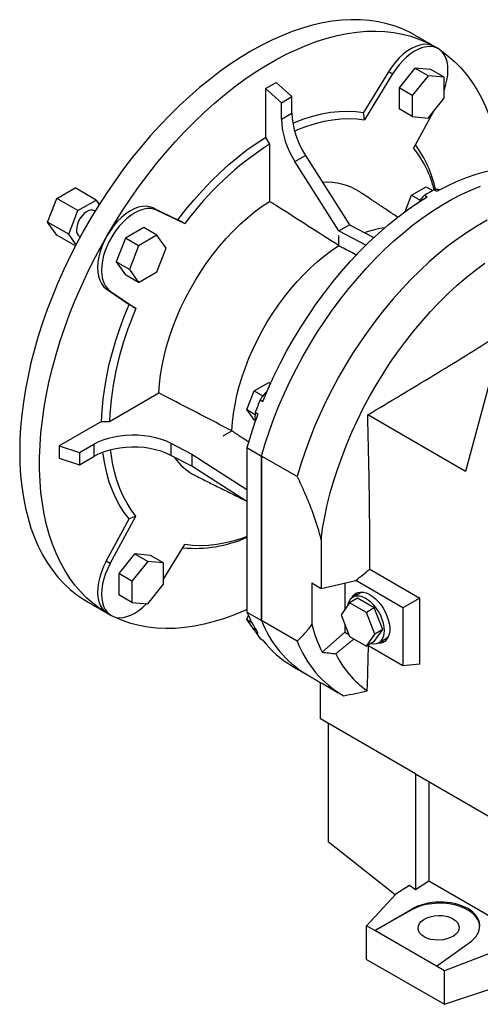
# Model space of a CAD drawing. Extents: x 520 to 4868, y -258 to 2879.
# Drawn here: x 3467 to 3714, y 912 to 1438 of the extents above; entities that cross this region are included whole.
import ezdxf

# ---------------------------------------------------------------- set-up
doc = ezdxf.new("R2010")
doc.units = 0
doc.header["$MEASUREMENT"] = 0

msp = doc.modelspace()

# ---------------------------------------------------------------- linework, layer by layer
at = {"color": 7, "linetype": 'Continuous', "lineweight": -3}
for p, q in [((3678.71, 1412.43), (3670.22, 1401.87)), ((3687.2, 1411.67), (3678.71, 1412.43)), ((3685.78, 1408.35), (3678.71, 1412.43)), ((3694.27, 1407.59), (3687.2, 1411.67)), ((3664.65, 1410.49), (3651.25, 1388.59)), ((3666.77, 1409.27), (3651.76, 1384.73)), ((3666.77, 1409.27), (3664.65, 1410.49)), ((3685.78, 1408.35), (3677.3, 1397.79)), ((3694.27, 1407.59), (3685.78, 1408.35)), ((3694.27, 1396.27), (3694.27, 1407.59)), ((3598.76, 1401.45), (3604.42, 1404.71)), ((3598.76, 1401.45), (3598.76, 1375.36)), ((3607.25, 1393.92), (3598.76, 1401.45)), ((3612.9, 1397.19), (3604.42, 1404.71)), ((3670.22, 1401.87), (3670.22, 1390.56)), ((3677.3, 1397.79), (3670.22, 1401.87)), ((3607.25, 1393.92), (3612.9, 1397.19)), ((3612.9, 1388.38), (3612.9, 1397.19)), ((3677.3, 1397.79), (3677.3, 1386.48)), ((3685.78, 1385.72), (3694.27, 1396.27)), ((3607.25, 1385.12), (3607.25, 1393.92)), ((3677.3, 1386.48), (3670.22, 1390.56)), ((3607.25, 1385.12), (3612.9, 1388.38)), ((3677.3, 1386.48), (3685.78, 1385.72)), ((3688.86, 1389.54), (3677.99, 1369.58)), ((3600.88, 1371.68), (3600.88, 1341.15)), ((3614.54, 1362.42), (3620.19, 1365.69)), ((3620.19, 1365.69), (3643.66, 1328.57)), ((3638, 1325.31), (3614.54, 1362.42)), ((3487.04, 1342.72), (3496.84, 1348.37)), ((3508.15, 1341.84), (3496.84, 1348.37)), ((3676.91, 1344.51), (3684.66, 1348.99)), ((3684.66, 1348.99), (3688.21, 1346.94)), ((3482.14, 1330.09), (3487.04, 1342.72)), ((3498.36, 1336.19), (3487.04, 1342.72)), ((3673.48, 1335.69), (3676.91, 1344.51)), ((3676.91, 1344.51), (3681.56, 1341.82)), ((3683.86, 1344.4), (3685.28, 1343.59)), ((3689.02, 1347.38), (3690.44, 1346.57)), ((3498.36, 1336.19), (3508.15, 1341.84)), ((3508.15, 1341.84), (3509.79, 1339.52)), ((3538.53, 1337.69), (3551.92, 1331.25)), ((3540.65, 1336.46), (3538.53, 1337.69)), ((3493.46, 1323.56), (3498.36, 1336.19)), ((3540.65, 1336.46), (3555.66, 1329.25)), ((3493.46, 1323.56), (3482.14, 1330.09)), ((3487.04, 1323.12), (3482.14, 1330.09)), ((3533.61, 1327.15), (3523.81, 1321.49)), ((3540.68, 1323.06), (3533.61, 1327.15)), ((3638, 1325.31), (3643.66, 1328.57)), ((3643.66, 1328.57), (3656.78, 1321.8)), ((3497.05, 1317.34), (3487.04, 1323.12)), ((3497.38, 1317.98), (3493.46, 1323.56)), ((3540.68, 1323.06), (3530.88, 1317.41)), ((3545.58, 1316.09), (3540.68, 1323.06)), ((3638, 1325.31), (3652.58, 1317.78)), ((3638, 1317.47), (3638, 1322.86)), ((3523.81, 1321.49), (3518.91, 1308.86)), ((3530.88, 1317.41), (3523.81, 1321.49)), ((3530.88, 1317.41), (3525.98, 1304.78)), ((3540.68, 1303.47), (3545.58, 1316.09)), ((3518.91, 1308.86), (3523.81, 1301.89)), ((3525.98, 1304.78), (3518.91, 1308.86)), ((3530.88, 1297.81), (3523.81, 1301.89)), ((3525.98, 1304.78), (3530.88, 1297.81)), ((3530.88, 1297.81), (3540.68, 1303.47)), ((3513.56, 1294.43), (3525.83, 1286.05)), ((3515.68, 1293.2), (3513.56, 1294.43)), ((3515.68, 1293.2), (3529.43, 1283.81)), ((3592.7, 1239.76), (3600.46, 1244.24)), ((3600.46, 1244.24), (3601.41, 1243.69)), ((3719.13, 1246.24), (3705.86, 1196.73)), ((3515.29, 1223.43), (3541.72, 1238.69)), ((3588.83, 1229.77), (3592.7, 1239.76)), ((3592.7, 1239.76), (3597.35, 1237.08)), ((3595.9, 1234.99), (3597.32, 1234.17)), ((3588.83, 1229.77), (3593.17, 1227.26)), ((3592.7, 1224.25), (3588.83, 1229.77)), ((3593.32, 1228.34), (3594.74, 1227.52)), ((3705.86, 1196.73), (3653.43, 1227.01)), ((3511.04, 1223.43), (3488.45, 1210.39)), ((3592.7, 1224.25), (3593.28, 1223.91)), ((3576.14, 1215.7), (3580.8, 1218.39)), ((3499.21, 1206.8), (3506.86, 1211.22)), ((3506.86, 1211.22), (3506.86, 1204.68)), ((3548.14, 1211.84), (3559.36, 1206.01)), ((3548.14, 1211.84), (3548.14, 1205.31)), ((3488.45, 1210.39), (3488.45, 1203.86)), ((3488.45, 1210.39), (3499.21, 1206.8)), ((3499.21, 1206.8), (3499.21, 1200.27)), ((3559.36, 1206.01), (3588.86, 1187.1)), ((3559.36, 1206.01), (3559.36, 1199.48)), ((3588.86, 1209.46), (3596.64, 1204.97)), ((3588.86, 1209.46), (3588.86, 1121.51)), ((3488.45, 1203.86), (3499.21, 1200.27)), ((3499.21, 1200.27), (3506.86, 1204.68)), ((3559.36, 1199.48), (3548.14, 1205.31)), ((3596.64, 1117.02), (3596.64, 1204.97)), ((3615.73, 1193.94), (3596.64, 1204.97)), ((3596.64, 1204.97), (3596.64, 1117.02)), ((3588.86, 1180.56), (3559.36, 1199.48)), ((3513.56, 1148.8), (3525.83, 1171.35)), ((3515.68, 1147.57), (3529.43, 1172.84)), ((3544.27, 1139.06), (3555.66, 1157.69)), ((3515.68, 1147.57), (3513.56, 1148.8)), ((3528.71, 1152.62), (3520.22, 1142.06)), ((3535.78, 1148.54), (3527.3, 1137.98)), ((3537.2, 1151.86), (3528.71, 1152.62)), ((3535.78, 1148.54), (3528.71, 1152.62)), ((3544.27, 1147.78), (3535.78, 1148.54)), ((3544.27, 1147.78), (3537.2, 1151.86)), ((3544.27, 1136.46), (3544.27, 1147.78)), ((3654.53, 1144.46), (3681.27, 1129.02)), ((3520.22, 1142.06), (3520.22, 1130.75)), ((3527.3, 1137.98), (3520.22, 1142.06)), ((3527.3, 1137.98), (3527.3, 1126.67)), ((3672.3, 1123.85), (3647.08, 1138.41)), ((3535.78, 1125.91), (3544.27, 1136.46)), ((3623.51, 1137.07), (3628.5, 1134.19)), ((3623.51, 1137.07), (3623.51, 1115.07)), ((3641.19, 1137.07), (3641.19, 1122.77)), ((3527.3, 1126.67), (3520.22, 1130.75)), ((3648.01, 1128.89), (3643.77, 1126.44)), ((3656.99, 1123.7), (3648.01, 1128.89)), ((3681.27, 1129.02), (3672.3, 1123.85)), ((3681.27, 1093.62), (3681.27, 1129.02)), ((3527.3, 1126.67), (3535.78, 1125.91)), ((3588.86, 1121.51), (3596.64, 1117.02)), ((3643.77, 1126.44), (3639.28, 1120.05)), ((3652.75, 1121.25), (3643.77, 1126.44)), ((3656.99, 1123.7), (3652.75, 1121.25)), ((3661.48, 1112.13), (3656.99, 1123.7)), ((3672.3, 1123.85), (3672.3, 1092.82)), ((3588.83, 1117.49), (3589.66, 1119.64)), ((3588.83, 1117.49), (3591.4, 1116.01)), ((3592.7, 1111.97), (3588.83, 1117.49)), ((3615.73, 1106), (3596.64, 1117.02)), ((3639.28, 1120.05), (3643.77, 1108.47)), ((3657.24, 1109.68), (3652.75, 1121.25)), ((3592.7, 1111.97), (3593.2, 1111.69)), ((3593.32, 1111.05), (3594.74, 1110.23)), ((3641.19, 1115.12), (3641.19, 1110.78)), ((3656.99, 1105.74), (3661.48, 1112.13)), ((3661.48, 1112.13), (3657.24, 1109.68)), ((3595.9, 1107.38), (3597.32, 1106.56)), ((3629.13, 1100.08), (3641.19, 1110.78)), ((3641.19, 1110.78), (3643.36, 1109.52)), ((3643.77, 1108.47), (3652.75, 1103.29)), ((3652.75, 1103.29), (3657.24, 1109.68)), ((3656.99, 1105.74), (3652.75, 1103.29)), ((3672.3, 1092.82), (3653.45, 1103.7)), ((3681.27, 1093.62), (3672.3, 1092.82)), ((3628.11, 1064.44), (3628.11, 1083.92)), ((3679.02, 1035.05), (3628.11, 1064.44)), ((3632.35, 1061.99), (3632.35, 998.63)), ((3679.02, 1035.05), (3720.99, 1010.81)), ((3679.02, 1035.05), (3679.02, 973.07)), ((3686.09, 1030.96), (3686.09, 977.58)), ((3668.11, 970.27), (3632.35, 998.63)), ((3675.79, 975.31), (3668.41, 970.6)), ((3679.02, 973.07), (3675.79, 975.31)), ((3686.09, 977.58), (3679.02, 973.07)), ((3724.98, 955.13), (3686.09, 977.58)), ((3668.41, 970.6), (3652.88, 953.79)), ((3657.21, 951.29), (3676.67, 962.52)), ((3676.67, 962.15), (3657.21, 951.29)), ((3676.67, 962.52), (3676.67, 962.15)), ((3657.21, 951.29), (3652.88, 953.79)), ((3652.88, 935.82), (3652.88, 953.79)), ((3690.22, 932.23), (3657.21, 951.29)), ((3690.22, 932.23), (3707.74, 944.59)), ((3721.44, 939.98), (3694.55, 929.73)), ((3652.88, 935.82), (3694.55, 911.77)), ((3694.55, 929.73), (3690.22, 932.23)), ((3694.55, 911.77), (3694.55, 929.73)), ((3694.55, 911.77), (3721.44, 920.74))]:
    msp.add_line(p, q, dxfattribs=at)
at = {"color": 7, "linetype": 'Continuous', "lineweight": -3, "flags": 128}
for points in [[(3678.47, 1430.12), (3676.5, 1431.21), (3672.4, 1433.17), (3668.13, 1434.82), (3663.72, 1436.15), (3659.15, 1437.17), (3654.45, 1437.86), (3649.62, 1438.24), (3644.67, 1438.3), (3639.62, 1438.03), (3634.46, 1437.44), (3629.22, 1436.53), (3623.9, 1435.31), (3618.52, 1433.76), (3613.08, 1431.91), (3607.59, 1429.75), (3602.07, 1427.28), (3596.53, 1424.51), (3590.98, 1421.45), (3585.43, 1418.1), (3579.89, 1414.47), (3574.37, 1410.57), (3568.89, 1406.4), (3563.45, 1401.97), (3558.06, 1397.3), (3552.74, 1392.38), (3547.5, 1387.24), (3542.35, 1381.88), (3537.29, 1376.31), (3532.34, 1370.54), (3527.51, 1364.59), (3522.81, 1358.46), (3518.25, 1352.17), (3513.83, 1345.74), (3509.57, 1339.17), (3505.47, 1332.47), (3501.54, 1325.67), (3497.79, 1318.78), (3494.24, 1311.8), (3490.87, 1304.76), (3487.71, 1297.66), (3484.75, 1290.52), (3482.01, 1283.36), (3479.49, 1276.2), (3477.2, 1269.03), (3475.13, 1261.89), (3473.29, 1254.77), (3471.7, 1247.71), (3470.34, 1240.71), (3469.23, 1233.78), (3468.36, 1226.95), (3467.74, 1220.22), (3467.36, 1213.6), (3467.24, 1207.12)], [(3514.09, 1322.96), (3518.1, 1329.71), (3522.28, 1336.34), (3526.63, 1342.85), (3531.12, 1349.21), (3535.75, 1355.42), (3540.52, 1361.46), (3545.41, 1367.32), (3550.41, 1372.99), (3555.52, 1378.46), (3560.72, 1383.72), (3566, 1388.75), (3571.35, 1393.54), (3576.77, 1398.09), (3582.23, 1402.39), (3587.73, 1406.43), (3593.26, 1410.2), (3598.81, 1413.69), (3604.37, 1416.9), (3609.91, 1419.81), (3615.44, 1422.43), (3620.95, 1424.74), (3626.41, 1426.75), (3631.82, 1428.45), (3637.18, 1429.84), (3642.46, 1430.9), (3647.66, 1431.65), (3652.76, 1432.08), (3657.77, 1432.19), (3662.66, 1431.97), (3667.42, 1431.43), (3672.06, 1430.58), (3676.55, 1429.4), (3680.89, 1427.91), (3685.07, 1426.1), (3689.09, 1423.99)], [(3689.09, 1423.99), (3687.4, 1424.73), (3685.54, 1425.11), (3683.53, 1425.12), (3681.41, 1424.76), (3679.21, 1424.04), (3676.97, 1422.97), (3674.73, 1421.56), (3672.51, 1419.85), (3670.36, 1417.85), (3668.31, 1415.6), (3666.4, 1413.13), (3664.65, 1410.49)], [(3694.27, 1400.4), (3695.16, 1403.13), (3695.82, 1405.88), (3696.24, 1408.57), (3696.39, 1411.14), (3696.27, 1413.56), (3695.9, 1415.8), (3695.27, 1417.82), (3694.39, 1419.59), (3693.28, 1421.09), (3691.95, 1422.28), (3690.42, 1423.16), (3688.72, 1423.72), (3686.87, 1423.93), (3684.9, 1423.81), (3682.84, 1423.34), (3680.71, 1422.55), (3678.56, 1421.44), (3676.4, 1420.02), (3674.28, 1418.32), (3672.23, 1416.37), (3670.27, 1414.18), (3668.44, 1411.81), (3666.77, 1409.27)], [(3692.43, 1421.9), (3692.93, 1421.57), (3696.58, 1418.85), (3700.04, 1415.83), (3703.31, 1412.53), (3706.37, 1408.94), (3709.21, 1405.08), (3711.85, 1400.96), (3714.25, 1396.57), (3716.44, 1391.93), (3718.39, 1387.06), (3720.1, 1381.95), (3721.58, 1376.62), (3722.82, 1371.08), (3723.81, 1365.34), (3724.55, 1359.42), (3724.62, 1358.75)], [(3613.38, 1382.96), (3614.32, 1383.36), (3619.23, 1385.22), (3624.07, 1386.75), (3628.86, 1387.93), (3633.56, 1388.77), (3638.16, 1389.25), (3642.65, 1389.38), (3647.02, 1389.16), (3651.25, 1388.59)], [(3614.32, 1378.76), (3616.09, 1379.51), (3620.82, 1381.32), (3625.5, 1382.8), (3630.11, 1383.96), (3634.65, 1384.78), (3639.1, 1385.27), (3643.44, 1385.42), (3647.66, 1385.24), (3651.76, 1384.73)], [(3551.92, 1331.25), (3556.16, 1336.71), (3560.52, 1341.97), (3565.02, 1347.03), (3569.62, 1351.86), (3574.32, 1356.45), (3579.1, 1360.79), (3583.95, 1364.86), (3588.85, 1368.65), (3593.8, 1372.16), (3598.76, 1375.36)], [(3690.44, 1346.57), (3695.72, 1349.32), (3700.99, 1351.76), (3706.23, 1353.87), (3711.42, 1355.66), (3716.55, 1357.11), (3721.61, 1358.23), (3726.59, 1359.02), (3731.47, 1359.46), (3736.24, 1359.56), (3740.89, 1359.32), (3745.41, 1358.74), (3749.78, 1357.82), (3754, 1356.56), (3758.06, 1354.97), (3761.94, 1353.05), (3762.85, 1352.54)], [(3596.64, 1204.97), (3598.63, 1211.68), (3600.85, 1218.4), (3603.3, 1225.12), (3605.98, 1231.83), (3608.87, 1238.51), (3611.97, 1245.13), (3615.27, 1251.69), (3618.77, 1258.17), (3622.45, 1264.55), (3626.31, 1270.82), (3630.34, 1276.96), (3634.52, 1282.97), (3638.85, 1288.81), (3643.32, 1294.49), (3647.91, 1299.98), (3652.62, 1305.27), (3657.43, 1310.35), (3662.34, 1315.21), (3667.32, 1319.84), (3672.38, 1324.22), (3677.49, 1328.34), (3682.64, 1332.2), (3687.82, 1335.78), (3693.03, 1339.08), (3698.24, 1342.09), (3703.44, 1344.8), (3708.63, 1347.2), (3713.78, 1349.29)], [(3596.64, 1204.97), (3598.63, 1211.68), (3600.85, 1218.4), (3603.3, 1225.12), (3605.98, 1231.83), (3608.87, 1238.51), (3611.97, 1245.13), (3615.27, 1251.69), (3618.77, 1258.17), (3622.45, 1264.55), (3626.31, 1270.82), (3630.34, 1276.96), (3634.52, 1282.97), (3638.85, 1288.81), (3643.32, 1294.49), (3647.91, 1299.98), (3652.62, 1305.27), (3657.43, 1310.35), (3662.34, 1315.21), (3667.32, 1319.84), (3672.38, 1324.22), (3677.49, 1328.34), (3682.64, 1332.2), (3687.82, 1335.78), (3693.03, 1339.08), (3698.24, 1342.09), (3703.44, 1344.8), (3708.63, 1347.2), (3713.78, 1349.29)], [(3597.32, 1234.17), (3600.19, 1240.96), (3603.28, 1247.71), (3606.58, 1254.4), (3610.08, 1261.01), (3613.77, 1267.52), (3617.65, 1273.92), (3621.71, 1280.19), (3625.93, 1286.32), (3630.3, 1292.29), (3634.82, 1298.09), (3639.47, 1303.7), (3644.24, 1309.1), (3649.12, 1314.3), (3654.1, 1319.26), (3659.16, 1323.98), (3664.29, 1328.45), (3669.48, 1332.66), (3674.72, 1336.59), (3679.99, 1340.23), (3685.28, 1343.59)], [(3485.42, 1338.54), (3484.97, 1337.54), (3484.54, 1336.27)], [(3538.53, 1337.69), (3536.78, 1338.31), (3534.87, 1338.56), (3532.82, 1338.44), (3530.67, 1337.96), (3528.45, 1337.12), (3526.2, 1335.93), (3523.96, 1334.42), (3521.77, 1332.6), (3519.65, 1330.51), (3517.64, 1328.18), (3515.78, 1325.65), (3514.09, 1322.96)], [(3541.72, 1238.69), (3542.03, 1243.47), (3542.6, 1248.35), (3543.42, 1253.34), (3544.49, 1258.39), (3545.8, 1263.5), (3547.35, 1268.65), (3549.14, 1273.8), (3551.15, 1278.94), (3553.37, 1284.05), (3555.81, 1289.11), (3558.45, 1294.09), (3561.27, 1298.98), (3564.27, 1303.75), (3567.43, 1308.39), (3570.74, 1312.87), (3574.18, 1317.19), (3577.75, 1321.31), (3581.43, 1325.22), (3585.2, 1328.91), (3589.05, 1332.37), (3592.95, 1335.57), (3596.9, 1338.5), (3600.88, 1341.15)], [(3507.25, 1336.14), (3506.43, 1336.45), (3505.35, 1336.49), (3504.17, 1336.19), (3502.95, 1335.56), (3501.74, 1334.64), (3500.6, 1333.46), (3499.59, 1332.08), (3498.75, 1330.57), (3498.12, 1328.99), (3497.73, 1327.43), (3497.6, 1325.95)], [(3540.65, 1336.46), (3538.98, 1337.06), (3537.14, 1337.33), (3535.19, 1337.25), (3533.14, 1336.84), (3531.02, 1336.09), (3528.86, 1335.02), (3526.71, 1333.65), (3524.58, 1331.99), (3522.52, 1330.07), (3520.55, 1327.91), (3518.7, 1325.56), (3517, 1323.05), (3515.47, 1320.4), (3514.14, 1317.67), (3513.03, 1314.89), (3512.15, 1312.11), (3511.52, 1309.36), (3511.15, 1306.69), (3511.03, 1304.14), (3511.18, 1301.74), (3511.6, 1299.53), (3512.26, 1297.54), (3513.17, 1295.81), (3514.32, 1294.36), (3515.68, 1293.2)], [(3717.33, 1331.07), (3712.12, 1328.06), (3706.92, 1324.76), (3701.73, 1321.18), (3696.58, 1317.32), (3691.47, 1313.2), (3686.41, 1308.82), (3681.43, 1304.19), (3676.52, 1299.33), (3671.71, 1294.25), (3667, 1288.95), (3662.41, 1283.46), (3657.94, 1277.79), (3653.61, 1271.94), (3649.43, 1265.94), (3645.4, 1259.8), (3641.54, 1253.53), (3637.86, 1247.15), (3634.36, 1240.67), (3631.06, 1234.11), (3627.96, 1227.48), (3625.07, 1220.81), (3622.4, 1214.1), (3619.94, 1207.38), (3617.72, 1200.65), (3615.73, 1193.94)], [(3514.09, 1120.88), (3510.25, 1123.3), (3506.6, 1126.02), (3503.14, 1129.03), (3499.87, 1132.34), (3496.81, 1135.92), (3493.96, 1139.78), (3491.33, 1143.91), (3488.92, 1148.3), (3486.74, 1152.93), (3484.79, 1157.81), (3483.07, 1162.92), (3481.6, 1168.25), (3480.36, 1173.79), (3479.37, 1179.52), (3478.62, 1185.45), (3478.13, 1191.55), (3477.88, 1197.81), (3477.88, 1204.22), (3478.13, 1210.77), (3478.62, 1217.45), (3479.37, 1224.23), (3480.36, 1231.11), (3481.6, 1238.08), (3483.07, 1245.11), (3484.79, 1252.2), (3486.74, 1259.33), (3488.92, 1266.49), (3491.33, 1273.66), (3493.96, 1280.82), (3496.81, 1287.97), (3499.87, 1295.09), (3503.14, 1302.16), (3506.6, 1309.17), (3510.25, 1316.11), (3514.09, 1322.96)], [(3514.09, 1322.96), (3512.6, 1320.16), (3511.34, 1317.28), (3510.33, 1314.38), (3509.58, 1311.5), (3509.11, 1308.68), (3508.92, 1305.99), (3509.01, 1303.45), (3509.39, 1301.11), (3510.04, 1299), (3510.97, 1297.17), (3512.14, 1295.64), (3513.56, 1294.43)], [(3580.8, 1218.39), (3581.1, 1223), (3581.65, 1227.73), (3582.45, 1232.55), (3583.48, 1237.44), (3584.75, 1242.38), (3586.26, 1247.35), (3587.99, 1252.33), (3589.93, 1257.3), (3592.09, 1262.24), (3594.44, 1267.13), (3596.99, 1271.95), (3599.72, 1276.67), (3602.62, 1281.29), (3605.67, 1285.77), (3608.87, 1290.11), (3612.2, 1294.28), (3615.65, 1298.26), (3619.21, 1302.05), (3622.85, 1305.62), (3626.56, 1308.96), (3630.34, 1312.06), (3634.16, 1314.9), (3638, 1317.47)], [(3628.46, 1159.99), (3629.34, 1166.22), (3630.47, 1172.53), (3631.84, 1178.91), (3633.45, 1185.34), (3635.3, 1191.81), (3637.39, 1198.3), (3639.7, 1204.8), (3642.23, 1211.28), (3644.98, 1217.73), (3647.93, 1224.13), (3651.09, 1230.48), (3654.44, 1236.74), (3657.97, 1242.92), (3661.68, 1248.98), (3665.55, 1254.92), (3669.58, 1260.73), (3673.76, 1266.37), (3678.07, 1271.85), (3682.51, 1277.15), (3687.06, 1282.25), (3691.71, 1287.15), (3696.45, 1291.82), (3701.27, 1296.26), (3706.16, 1300.46), (3711.1, 1304.41), (3716.08, 1308.09)], [(3511.04, 1223.43), (3511.33, 1229.33), (3511.9, 1235.36), (3512.73, 1241.5), (3513.83, 1247.74), (3515.2, 1254.05), (3516.83, 1260.42), (3518.71, 1266.82), (3520.84, 1273.24), (3523.22, 1279.65), (3525.83, 1286.05)], [(3506.86, 1211.22), (3509.28, 1212.47), (3511.92, 1213.56), (3514.75, 1214.49), (3517.74, 1215.23), (3520.85, 1215.78), (3524.04, 1216.13), (3527.29, 1216.28), (3530.54, 1216.23), (3533.76, 1215.97), (3536.91, 1215.52), (3539.96, 1214.87), (3542.88, 1214.03), (3545.61, 1213.02), (3548.14, 1211.84)], [(3467.24, 1207.12), (3467.36, 1200.78), (3467.74, 1194.6), (3468.36, 1188.59), (3469.23, 1182.75), (3470.34, 1177.12), (3471.7, 1171.68), (3473.29, 1166.46), (3475.13, 1161.47), (3477.2, 1156.71), (3479.49, 1152.2), (3482.01, 1147.94), (3484.75, 1143.94), (3487.71, 1140.22), (3490.87, 1136.77), (3494.24, 1133.61), (3497.79, 1130.74), (3501.54, 1128.17), (3503.49, 1127)], [(3548.14, 1205.31), (3545.61, 1206.49), (3542.88, 1207.5), (3539.96, 1208.34), (3536.91, 1208.99), (3533.76, 1209.44), (3530.54, 1209.7), (3527.29, 1209.75), (3524.04, 1209.6), (3520.85, 1209.25), (3517.74, 1208.7), (3514.75, 1207.96), (3511.92, 1207.03), (3509.28, 1205.94), (3506.86, 1204.68)], [(3525.83, 1171.35), (3523.22, 1174.73), (3520.84, 1178.4), (3518.71, 1182.36), (3516.83, 1186.59), (3515.2, 1191.07), (3513.83, 1195.81), (3512.73, 1200.77), (3511.9, 1205.95), (3511.77, 1206.98)], [(3529.43, 1172.84), (3526.93, 1176.13), (3524.66, 1179.7), (3522.63, 1183.54), (3520.83, 1187.63), (3519.27, 1191.98), (3517.97, 1196.55), (3516.91, 1201.34), (3516.11, 1206.34), (3515.88, 1208.26)], [(3588.86, 1161.93), (3586.6, 1161.1), (3581.92, 1159.62), (3577.31, 1158.46), (3572.77, 1157.64), (3568.32, 1157.15), (3563.98, 1156.99), (3559.76, 1157.18), (3555.66, 1157.69)], [(3513.56, 1148.8), (3512.14, 1145.96), (3510.97, 1143.07), (3510.04, 1140.17), (3509.39, 1137.31), (3509.01, 1134.53), (3508.92, 1131.88), (3509.11, 1129.41), (3509.58, 1127.14), (3510.33, 1125.13), (3511.34, 1123.39), (3512.6, 1121.97), (3514.09, 1120.88)], [(3515.68, 1147.57), (3514.32, 1144.85), (3513.17, 1142.08), (3512.26, 1139.29), (3511.6, 1136.54), (3511.18, 1133.85), (3511.03, 1131.28), (3511.15, 1128.86), (3511.52, 1126.62), (3512.15, 1124.6), (3513.03, 1122.83), (3514.14, 1121.33), (3515.47, 1120.14), (3517, 1119.25), (3518.7, 1118.7), (3520.55, 1118.49), (3522.52, 1118.61), (3524.58, 1119.07), (3526.71, 1119.87), (3528.86, 1120.98), (3531.02, 1122.4), (3533.14, 1124.1), (3535.11, 1125.97)], [(3644.88, 1129.01), (3645.12, 1129.46), (3645.95, 1130.59), (3646.98, 1131.44), (3648.19, 1131.99), (3649.55, 1132.22), (3651.04, 1132.13), (3652.6, 1131.73), (3654.22, 1131.01), (3655.84, 1130), (3657.43, 1128.72), (3658.96, 1127.21), (3660.39, 1125.49), (3661.68, 1123.61), (3662.8, 1121.61), (3663.74, 1119.53), (3664.46, 1117.44), (3664.95, 1115.36), (3665.2, 1113.37), (3665.2, 1111.49), (3664.95, 1109.78), (3664.46, 1108.28), (3663.74, 1107.01), (3662.8, 1106.02), (3661.68, 1105.32), (3660.39, 1104.93), (3658.96, 1104.85), (3658.82, 1104.86)], [(3662.4, 1111.6), (3662.27, 1113.5), (3661.89, 1115.51), (3661.27, 1117.56), (3660.41, 1119.61), (3659.36, 1121.6), (3658.12, 1123.47), (3656.74, 1125.19), (3655.25, 1126.7), (3653.69, 1127.97), (3652.1, 1128.96), (3650.52, 1129.66), (3648.99, 1130.03), (3647.55, 1130.07), (3646.24, 1129.78), (3645.09, 1129.17), (3644.13, 1128.25), (3643.39, 1127.05), (3642.89, 1125.6), (3642.77, 1125.01)], [(3588.86, 1122.95), (3587.73, 1122.44), (3582.23, 1120.12), (3576.77, 1118.11), (3571.35, 1116.42), (3566, 1115.03), (3560.72, 1113.96), (3555.52, 1113.22), (3550.41, 1112.79), (3545.41, 1112.68), (3540.52, 1112.9), (3535.75, 1113.44), (3531.12, 1114.29), (3526.63, 1115.47), (3522.28, 1116.96), (3518.1, 1118.77), (3517.56, 1119.03)], [(3593.32, 1111.05), (3593.12, 1112.43), (3593.1, 1112.9)], [(3655.26, 1104.74), (3656.74, 1104.53), (3658.12, 1104.66), (3659.36, 1105.11), (3660.41, 1105.88), (3661.27, 1106.94), (3661.89, 1108.27), (3662.27, 1109.84), (3662.4, 1111.6)]]:
    msp.add_lwpolyline(points, dxfattribs=at)
at = {"color": 7, "linetype": 'Continuous', "lineweight": -3}
for centre, radius, start, end in [((3651.39, 1386.79), 44.18, 182.1634, 213.4648), ((3657.05, 1390.05), 44.18, 182.1634, 213.4648), ((3692.24, 1229.01), 169.42, 122.6335, 143.7254), ((3631.66, 1332.63), 59.26, 14.4224, 38.5726), ((3626.8, 1333.71), 64.42, 12.3614, 35.8556), ((3631.74, 1319.15), 32.19, 57.1965, 94.3056), ((3697.44, 1329.97), 19.82, 133.2576, 146.8907), ((3757.12, 1223.47), 141.39, 118.79, 121.2046), ((3690.33, 1342.23), 5.32, 73.5088, 104.2842), ((3669.18, 1277.56), 49.92, 97.5349, 110.3537), ((3501.53, 1325.52), 3.96, 173.8147, 234.8731), ((3684.55, 1215.64), 169.44, 156.2748, 177.3645), ((3612.8, 1224.93), 19.66, 132.4908, 149.249), ((3820.73, 1143.93), 242.57, 157.9519, 159.6367), ((3809.69, 1147.6), 229.33, 159.6054, 164.3522), ((3604.35, 1226.04), 11.26, 168.2275, 192.2173), ((3575.28, 1221.78), 30.73, 214.5599, 243.3367), ((3560.95, 1224.18), 68.6, 264.6494, 294.0103), ((3651.48, 1127.19), 4.93, 93.9448, 119.726), ((3651.66, 1127.36), 5.9, 130.0275, 154.2605), ((3652.68, 1147.6), 68.95, 202.2299, 212.8127), ((3650.5, 1137.53), 57.63, 200.8448, 238.7948), ((3650.5, 1137.53), 57.63, 200.8448, 238.7948), ((3644, 1143.92), 60.4, 212.9721, 217.2293), ((3698.36, 1134.58), 77.36, 194.6134, 206.4865), ((3639.36, 1138.14), 52.57, 216.9091, 239.7403), ((3669.38, 1126.37), 57.39, 200.7897, 239.7579), ((3660.77, 1111.65), 5.99, 265.9261, 289.7751), ((3660.52, 1111.52), 4.98, 300.3925, 325.9259), ((3684.48, 1122.95), 53.67, 206.227, 234.3602)]:
    msp.add_arc(centre, radius, start, end, dxfattribs=at)
for centre, major_axis, ratio, start_param, end_param in [((3691.39, 953.04), (21.99, 1.05), 0.606667, 5.521082, 8.557955), ((3691.39, 952.68), (22, 0.69), 0.597073, 0.003132, 2.285122)]:
    msp.add_ellipse(centre, major_axis=major_axis, ratio=ratio, start_param=start_param, end_param=end_param, dxfattribs=at)
msp.add_ellipse((3691.37, 952.67), major_axis=(11, 0.34), ratio=0.597073, dxfattribs=at)
for points, degree in [([(3689.08, 1423.99), (3678.47, 1430.12)], 1), ([(3691.21, 1422.76), (3689.09, 1423.99)], 1), ([(3651.76, 1384.73), (3651.59, 1386.02), (3651.42, 1387.3), (3651.25, 1388.59)], 3), ([(3598.76, 1375.36), (3599.47, 1374.13), (3600.17, 1372.91), (3600.88, 1371.68)], 3), ([(3669.5, 1332.67), (3649.18, 1346.22)], 1), ([(3507.57, 1335.96), (3507.25, 1336.14)], 1), ([(3555.66, 1329.25), (3554.41, 1329.92), (3553.17, 1330.58), (3551.92, 1331.25)], 3), ([(3499.25, 1322.29), (3499.57, 1322.1)], 1), ([(3529.43, 1283.81), (3528.23, 1284.56), (3527.03, 1285.3), (3525.83, 1286.05)], 3), ([(3561.49, 1194.33), (3587.33, 1181.54)], 1), ([(3529.43, 1172.84), (3528.23, 1172.34), (3527.03, 1171.84), (3525.83, 1171.35)], 3), ([(3628.46, 1159.99), (3628.52, 1151.37), (3628.53, 1142.76), (3628.5, 1134.19)], 3), ([(3647.08, 1138.41), (3649.56, 1140.42), (3652.04, 1142.44), (3654.53, 1144.46)], 3), ([(3628.5, 1134.19), (3634.7, 1135.59), (3640.89, 1137), (3647.08, 1138.41)], 3), ([(3503.49, 1127), (3514.09, 1120.88)], 1), ([(3649.04, 1131.48), (3645.5, 1129.44)], 1), ([(3514.09, 1120.88), (3516.21, 1119.65)], 1), ([(3636.34, 1099.23), (3646.07, 1107.14)], 1), ([(3659.5, 1105.19), (3663.04, 1107.23)], 1), ([(3629.13, 1100.08), (3631.53, 1099.8), (3633.93, 1099.51), (3636.34, 1099.23)], 3), ([(3612.86, 1092.73), (3620.64, 1088.24)], 1), ([(3620.64, 1088.24), (3639.73, 1077.21)], 1), ([(3640.48, 1076.79), (3644.76, 1077.55), (3649.01, 1078.38), (3653.21, 1079.33)], 3)]:
    msp.add_open_spline(points, degree=degree, dxfattribs=at)
for points, knots in [([(3638, 1317.47), (3627.23, 1324.34), (3616.47, 1331.21), (3605.7, 1338.08), (3604.09, 1339.11), (3602.49, 1340.13), (3600.88, 1341.15)], [0.0536253, 0.0536253, 0.0536253, 0.0536253, 0.09938017, 0.09938017, 0.09938017, 0.1061975, 0.1061975, 0.1061975, 0.1061975]), ([(3638, 1317.47), (3638.81, 1317.06), (3639.61, 1316.65), (3640.41, 1316.23), (3642.8, 1315), (3645.19, 1313.76), (3647.57, 1312.53)], [0.05456003, 0.05456003, 0.05456003, 0.05456003, 0.05796516, 0.05796516, 0.05796516, 0.06811165, 0.06811165, 0.06811165, 0.06811165]), ([(3653.43, 1227.01), (3665.17, 1233.97), (3676.88, 1240.95), (3694.29, 1251.52), (3700.07, 1255.06), (3711.56, 1262.18), (3717.27, 1265.75), (3722.95, 1269.36)], [0, 0, 0, 0, 0.5, 0.5, 0.75, 0.75, 1, 1, 1, 1]), ([(3580.8, 1218.39), (3569.45, 1224.28), (3558.11, 1230.18), (3546.76, 1236.07), (3545.08, 1236.95), (3543.4, 1237.82), (3541.72, 1238.69)], [0.05229185, 0.05229185, 0.05229185, 0.05229185, 0.09808586, 0.09808586, 0.09808586, 0.10486405, 0.10486405, 0.10486405, 0.10486405]), ([(3654.53, 1144.46), (3654.57, 1151.26), (3654.58, 1158.08), (3654.51, 1171.77), (3654.44, 1178.64), (3654.14, 1199.29), (3653.82, 1213.13), (3653.43, 1227.01)], [0, 0, 0, 0, 0.25, 0.25, 0.5, 0.5, 1, 1, 1, 1]), ([(3511.04, 1223.43), (3512.06, 1223.43), (3513.08, 1223.43), (3514.1, 1223.43), (3514.49, 1223.43), (3514.89, 1223.43), (3515.29, 1223.43)], [0.039421779, 0.039421779, 0.039421779, 0.039421779, 0.042476969, 0.042476969, 0.042476969, 0.043665479, 0.043665479, 0.043665479, 0.043665479]), ([(3580.8, 1218.39), (3582.44, 1217.33), (3584.08, 1216.28), (3585.73, 1215.22), (3587.1, 1214.34), (3588.47, 1213.47), (3589.84, 1212.59)], [0.10339459, 0.10339459, 0.10339459, 0.10339459, 0.11076685, 0.11076685, 0.11076685, 0.11691271, 0.11691271, 0.11691271, 0.11691271]), ([(3615.73, 1193.94), (3617.07, 1191.16), (3618.36, 1188.36), (3620.21, 1184.13), (3620.81, 1182.72), (3621.97, 1179.87), (3622.54, 1178.45), (3624.18, 1174.16), (3625.18, 1171.31), (3626.99, 1165.63), (3627.78, 1162.8), (3628.46, 1159.99)], [0, 0, 0, 0, 0.25, 0.25, 0.375, 0.375, 0.5, 0.5, 0.75, 0.75, 1, 1, 1, 1]), ([(3623.51, 1115.07), (3622.37, 1113.34), (3621.14, 1111.73), (3618.54, 1108.72), (3617.16, 1107.32), (3615.73, 1106)], [0, 0, 0, 0, 0.5, 0.5, 1, 1, 1, 1]), ([(3653.21, 1079.33), (3653.26, 1081.1), (3653.51, 1089.13), (3653.71, 1097.18), (3653.86, 1103.46)], [0, 0, 0, 0, 0.220793, 1, 1, 1, 1])]:
    msp.add_open_spline(points, degree=3, knots=knots, dxfattribs=at)

doc.saveas('drawing.dxf')
